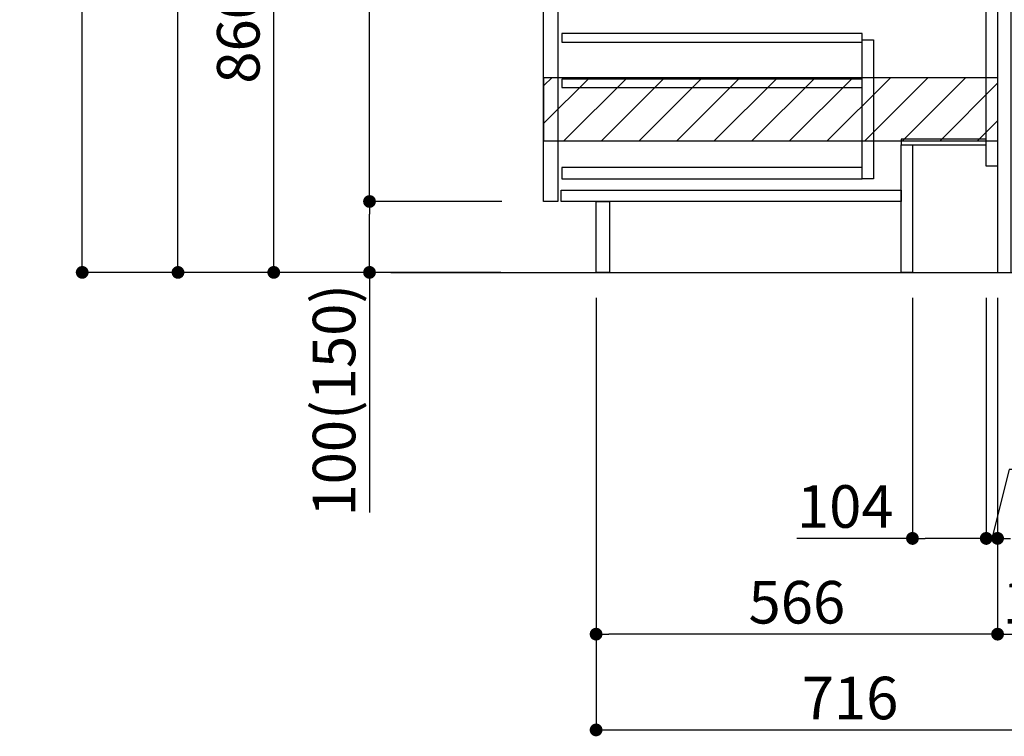
# Model space of a CAD drawing. Extents: x 55896 to 82369, y -13 to 8857.
# Drawn here: x 75470 to 76858, y 1513 to 2524 of the extents above; entities that cross this region are included whole.
import ezdxf

# ---------------------------------------------------------------- set-up
doc = ezdxf.new("R2010")
doc.units = 0
doc.header["$LTSCALE"] = 50
doc.header["$MEASUREMENT"] = 0
doc.linetypes.add('HIDDEN', pattern=[0.375, 0.25, -0.125])
doc.layers.get('0').update_dxf_attribs({"linetype": 'CONTINUOUS'})
doc.layers.get('DEFPOINTS').update_dxf_attribs({"color": 146, "linetype": 'CONTINUOUS'})
for name, color, linetype in [('111-壁仕上', 3, 'CONTINUOUS'), ('121-キャビネット（中）', 253, 'HIDDEN'), ('122-扉', 6, 'CONTINUOUS'), ('166-寸法B', 11, 'CONTINUOUS'), ('180-補助', 161, 'CONTINUOUS')]:
    doc.layers.add(name, color=color, linetype=linetype)
doc.styles.add('KH001', font='txt')
doc.dimstyles.new('KH1xx030', dxfattribs={"dimscale": 30, "dimtxt": 2, "dimasz": 0.6, "dimexe": 0.3, "dimexo": 1.2, "dimgap": 0.5, "dimtad": 3, "dimdec": 1, "dimdsep": 46, "dimlunit": 6, "dimtxsty": 'KH001', "dimblk": 'DOT', "dimcen": 1, "dimdle": 1, "dimclrd": 256, "dimclre": 256, "dimclrt": 256, "dimadec": 0, "dimazin": 0, "dimtfac": 1, "dimtdec": 1, "dimtix": 1, "dimtmove": 2, "dimatfit": 3, "dimldrblk": 'CLOSEDBLANK', "dimfxl": 1, "dimtolj": 1, "dimtzin": 0, "dimlwd": -1, "dimlwe": -1, "dimarcsym": 0})

# ---------------------------------------------------------------- blocks, each defined once
blk = doc.blocks.new('_Dot')
at = {"color": 0, "linetype": 'ByBlock', "lineweight": -2}
blk.add_line((-0.5, 0), (-1, 0), dxfattribs=at)
at = {"color": 0, "linetype": 'ByBlock', "const_width": 0.5}
blk.add_lwpolyline([(-0.25, 0, 1), (0.25, 0, 1)], format="xyb", close=True, dxfattribs=at)
blk = doc.blocks.new('*D160')
at = {"layer": '166-寸法B', "transparency": 16777216}
for p, q in [((76848.2, 2131.5), (76848.2, 1648.5)), ((76998.2, 1721.2), (76998.2, 1648.5)), ((76866.2, 1657.5), (76980.2, 1657.5))]:
    blk.add_line(p, q, dxfattribs=at)
at = {"layer": 'DEFPOINTS', "color": 0, "transparency": 16777216}
for p in [(76848.2, 2167.5), (76998.2, 1757.2), (76998.2, 1657.5)]:
    blk.add_point(p, dxfattribs=at)
at = {"layer": '166-寸法B', "transparency": 16777216, "xscale": 18, "yscale": 18, "zscale": 18, "rotation": 180}
blk.add_blockref('_Dot', (76848.2, 1657.5), dxfattribs=at)
at = {"layer": '166-寸法B', "transparency": 16777216, "xscale": 18, "yscale": 18, "zscale": 18}
blk.add_blockref('_Dot', (76998.2, 1657.5), dxfattribs=at)
at = {"layer": '166-寸法B', "transparency": 16777216, "insert": (76923.2, 1702.5), "char_height": 60, "attachment_point": 5, "style": 'KH001'}
blk.add_mtext('\\A1;150', dxfattribs=at)
blk = doc.blocks.new('_ClosedBlank')
at = {"color": 0, "linetype": 'ByBlock', "lineweight": -2}
for p, q in [((-1, 0.167), (0, 0)), ((-1, 0.167), (-1, -0.167)), ((0, 0), (-1, -0.167))]:
    blk.add_line(p, q, dxfattribs=at)
blk = doc.blocks.new('*D161')
at = {"layer": '166-寸法B', "transparency": 16777216}
for p, q in [((76282.2, 2131.5), (76282.2, 1648.5)), ((76848.2, 2131.5), (76848.2, 1648.5)), ((76830.2, 1657.5), (76300.2, 1657.5))]:
    blk.add_line(p, q, dxfattribs=at)
at = {"layer": 'DEFPOINTS', "color": 0, "transparency": 16777216}
for p in [(76282.2, 2167.5), (76848.2, 2167.5), (76282.2, 1657.5)]:
    blk.add_point(p, dxfattribs=at)
at = {"layer": '166-寸法B', "transparency": 16777216, "xscale": 18, "yscale": 18, "zscale": 18, "rotation": 180}
blk.add_blockref('_Dot', (76282.2, 1657.5), dxfattribs=at)
at = {"layer": '166-寸法B', "transparency": 16777216, "xscale": 18, "yscale": 18, "zscale": 18}
blk.add_blockref('_Dot', (76848.2, 1657.5), dxfattribs=at)
at = {"layer": '166-寸法B', "transparency": 16777216, "insert": (76565.2, 1702.5), "char_height": 60, "attachment_point": 5, "style": 'KH001'}
blk.add_mtext('\\A1;566', dxfattribs=at)
blk = doc.blocks.new('*D162')
at = {"layer": '166-寸法B', "transparency": 16777216}
for p, q in [((76282.2, 2131.5), (76282.2, 1513.5)), ((76998.2, 1685.2), (76998.2, 1513.5)), ((76300.2, 1522.5), (76980.2, 1522.5))]:
    blk.add_line(p, q, dxfattribs=at)
at = {"layer": 'DEFPOINTS', "color": 0, "transparency": 16777216}
for p in [(76282.2, 2167.5), (76998.2, 1721.2), (76998.2, 1522.5)]:
    blk.add_point(p, dxfattribs=at)
at = {"layer": '166-寸法B', "transparency": 16777216, "xscale": 18, "yscale": 18, "zscale": 18, "rotation": 180}
blk.add_blockref('_Dot', (76282.2, 1522.5), dxfattribs=at)
at = {"layer": '166-寸法B', "transparency": 16777216, "xscale": 18, "yscale": 18, "zscale": 18}
blk.add_blockref('_Dot', (76998.2, 1522.5), dxfattribs=at)
at = {"layer": '166-寸法B', "transparency": 16777216, "insert": (76640.2, 1567.5), "char_height": 60, "attachment_point": 5, "style": 'KH001'}
blk.add_mtext('\\A1;716', dxfattribs=at)
blk = doc.blocks.new('*D163')
at = {"layer": '166-寸法B', "transparency": 16777216}
for p, q in [((76147.6, 3027.5), (75818.8, 3027.5)), ((75827.8, 2185.5), (75827.8, 3009.5)), ((76148.1, 2167.5), (75818.8, 2167.5))]:
    blk.add_line(p, q, dxfattribs=at)
at = {"layer": 'DEFPOINTS', "color": 0, "transparency": 16777216}
for p in [(75827.8, 3027.5), (76183.6, 3027.5), (76184.1, 2167.5)]:
    blk.add_point(p, dxfattribs=at)
at = {"layer": '166-寸法B', "transparency": 16777216, "xscale": 18, "yscale": 18, "zscale": 18}
for p, rotation in [((75827.8, 3027.5), 90), ((75827.8, 2167.5), 270)]:
    blk.add_blockref('_Dot', p, dxfattribs=dict(at, rotation=rotation))
at = {"layer": '166-寸法B', "transparency": 16777216, "insert": (75777.8, 2597.5), "char_height": 60, "attachment_point": 5, "rotation": 90, "style": 'KH001'}
blk.add_mtext('\\A1;860(910)', dxfattribs=at)
blk = doc.blocks.new('*D166')
at = {"layer": '166-寸法B', "transparency": 16777216}
for p, q in [((76132.1, 4567.5), (75548.8, 4567.5)), ((75557.8, 2185.5), (75557.8, 4549.5)), ((76148.1, 2167.5), (75548.8, 2167.5))]:
    blk.add_line(p, q, dxfattribs=at)
at = {"layer": 'DEFPOINTS', "color": 0, "transparency": 16777216}
for p in [(75557.8, 4567.5), (76168.1, 4567.5), (76184.1, 2167.5)]:
    blk.add_point(p, dxfattribs=at)
at = {"layer": '166-寸法B', "transparency": 16777216, "xscale": 18, "yscale": 18, "zscale": 18}
for p, rotation in [((75557.8, 4567.5), 90), ((75557.8, 2167.5), 270)]:
    blk.add_blockref('_Dot', p, dxfattribs=dict(at, rotation=rotation))
at = {"layer": '166-寸法B', "transparency": 16777216, "insert": (75509, 3367.5), "char_height": 60, "attachment_point": 5, "rotation": 90, "style": 'KH001'}
blk.add_mtext('\\A1;2,400', dxfattribs=at)
blk = doc.blocks.new('*D167')
at = {"layer": '166-寸法B', "transparency": 16777216}
for p, q in [((76048.2, 3867.5), (75683.8, 3867.5)), ((75692.8, 2185.5), (75692.8, 3849.5)), ((76148.1, 2167.5), (75683.8, 2167.5))]:
    blk.add_line(p, q, dxfattribs=at)
at = {"layer": 'DEFPOINTS', "color": 0, "transparency": 16777216}
for p in [(75692.8, 3867.5), (76084.2, 3867.5), (76184.1, 2167.5)]:
    blk.add_point(p, dxfattribs=at)
at = {"layer": '166-寸法B', "transparency": 16777216, "xscale": 18, "yscale": 18, "zscale": 18}
for p, rotation in [((75692.8, 3867.5), 90), ((75692.8, 2167.5), 270)]:
    blk.add_blockref('_Dot', p, dxfattribs=dict(at, rotation=rotation))
at = {"layer": '166-寸法B', "transparency": 16777216, "insert": (75644, 3017.5), "char_height": 60, "attachment_point": 5, "rotation": 90, "style": 'KH001'}
blk.add_mtext('\\A1;1,700', dxfattribs=at)
blk = doc.blocks.new('*D168')
at = {"layer": '166-寸法B', "transparency": 16777216}
for p, q in [((76149.2, 2267.5), (75953.8, 2267.5)), ((75962.8, 2185.5), (75962.8, 2249.5)), ((76148.1, 2167.5), (75953.8, 2167.5)), ((75962.8, 2167.5), (75962.8, 1829.1))]:
    blk.add_line(p, q, dxfattribs=at)
at = {"layer": 'DEFPOINTS', "color": 0, "transparency": 16777216}
for p in [(75962.8, 2267.5), (76185.2, 2267.5), (76184.1, 2167.5)]:
    blk.add_point(p, dxfattribs=at)
at = {"layer": '166-寸法B', "transparency": 16777216, "xscale": 18, "yscale": 18, "zscale": 18}
for p, rotation in [((75962.8, 2267.5), 90), ((75962.8, 2167.5), 270)]:
    blk.add_blockref('_Dot', p, dxfattribs=dict(at, rotation=rotation))
at = {"layer": '166-寸法B', "transparency": 16777216, "insert": (75912.8, 1987.2), "char_height": 60, "attachment_point": 5, "rotation": 90, "style": 'KH001'}
blk.add_mtext('\\A1;100(150)', dxfattribs=at)
blk = doc.blocks.new('*D169')
at = {"layer": '166-寸法B', "transparency": 16777216}
for p, q in [((76147.6, 2987.5), (75953.8, 2987.5)), ((75962.8, 2285.5), (75962.8, 2969.5)), ((76149.2, 2267.5), (75953.8, 2267.5))]:
    blk.add_line(p, q, dxfattribs=at)
at = {"layer": 'DEFPOINTS', "color": 0, "transparency": 16777216}
for p in [(75962.8, 2987.5), (76183.6, 2987.5), (76185.2, 2267.5)]:
    blk.add_point(p, dxfattribs=at)
at = {"layer": '166-寸法B', "transparency": 16777216, "xscale": 18, "yscale": 18, "zscale": 18}
for p, rotation in [((75962.8, 2987.5), 90), ((75962.8, 2267.5), 270)]:
    blk.add_blockref('_Dot', p, dxfattribs=dict(at, rotation=rotation))
at = {"layer": '166-寸法B', "transparency": 16777216, "insert": (75917.8, 2627.5), "char_height": 60, "attachment_point": 5, "rotation": 90, "style": 'KH001'}
blk.add_mtext('\\A1;720', dxfattribs=at)
blk = doc.blocks.new('*D194')
at = {"layer": '166-寸法B', "transparency": 16777216}
for p, q in [((77156.7, 2355.5), (77156.7, 2708)), ((76884.2, 2355.5), (77165.7, 2355.5)), ((77156.7, 2185.5), (77156.7, 2337.5)), ((76884.2, 2167.5), (77165.7, 2167.5))]:
    blk.add_line(p, q, dxfattribs=at)
at = {"layer": 'DEFPOINTS', "color": 0, "transparency": 16777216}
for p in [(76848.2, 2355.5), (77156.7, 2355.5), (76848.2, 2167.5)]:
    blk.add_point(p, dxfattribs=at)
at = {"layer": '166-寸法B', "transparency": 16777216, "xscale": 18, "yscale": 18, "zscale": 18}
for p, rotation in [((77156.7, 2355.5), 90), ((77156.7, 2167.5), 270)]:
    blk.add_blockref('_Dot', p, dxfattribs=dict(at, rotation=rotation))
at = {"layer": '166-寸法B', "transparency": 16777216, "insert": (77106.7, 2549.9), "char_height": 60, "attachment_point": 5, "rotation": 90, "style": 'KH001'}
blk.add_mtext('\\A1;188(238)', dxfattribs=at)
blk = doc.blocks.new('*D195')
at = {"layer": '166-寸法B', "transparency": 16777216}
for p, q in [((76728.2, 2131.5), (76728.2, 1783.5)), ((76832.2, 2131.5), (76832.2, 1783.5)), ((76728.2, 1792.5), (76565.2, 1792.5)), ((76814.2, 1792.5), (76746.2, 1792.5))]:
    blk.add_line(p, q, dxfattribs=at)
at = {"layer": 'DEFPOINTS', "color": 0, "transparency": 16777216}
for p in [(76728.2, 2167.5), (76832.2, 2167.5), (76728.2, 1792.5)]:
    blk.add_point(p, dxfattribs=at)
at = {"layer": '166-寸法B', "transparency": 16777216, "xscale": 18, "yscale": 18, "zscale": 18, "rotation": 180}
blk.add_blockref('_Dot', (76728.2, 1792.5), dxfattribs=at)
at = {"layer": '166-寸法B', "transparency": 16777216, "xscale": 18, "yscale": 18, "zscale": 18}
blk.add_blockref('_Dot', (76832.2, 1792.5), dxfattribs=at)
at = {"layer": '166-寸法B', "transparency": 16777216, "insert": (76633.5, 1837.5), "char_height": 60, "attachment_point": 5, "style": 'KH001'}
blk.add_mtext('\\A1;104', dxfattribs=at)
blk = doc.blocks.new('*D196')
at = {"layer": '166-寸法B', "transparency": 16777216}
for p, q in [((76832.2, 2131.5), (76832.2, 1783.5)), ((76848.2, 2131.5), (76848.2, 1783.5)), ((76864.4, 1889.7), (76840.2, 1792.5)), ((76960.5, 1889.7), (76864.4, 1889.7)), ((76814.2, 1792.5), (76796.2, 1792.5)), ((76832.2, 1792.5), (76848.2, 1792.5))]:
    blk.add_line(p, q, dxfattribs=at)
at = {"layer": 'DEFPOINTS', "color": 0, "transparency": 16777216}
for p in [(76832.2, 2167.5), (76848.2, 2167.5), (76848.2, 1792.5)]:
    blk.add_point(p, dxfattribs=at)
at = {"layer": '166-寸法B', "transparency": 16777216, "xscale": 18, "yscale": 18, "zscale": 18}
blk.add_blockref('_Dot', (76832.2, 1792.5), dxfattribs=at)
at = {"layer": '166-寸法B', "transparency": 16777216, "xscale": 18, "yscale": 18, "zscale": 18, "rotation": 180}
blk.add_blockref('_Dot', (76848.2, 1792.5), dxfattribs=at)
at = {"layer": '166-寸法B', "transparency": 16777216, "insert": (76912.4, 1934.7), "char_height": 60, "attachment_point": 5, "style": 'KH001'}
blk.add_mtext('\\A1;16', dxfattribs=at)

msp = doc.modelspace()

# ---------------------------------------------------------------- hatches: boundary and pattern name
at = {"layer": '180-補助'}
h = msp.add_hatch(dxfattribs=at)
h.set_pattern_fill('ANSI31', color=13, scale=300, style=0)
h.set_pattern_definition([(45, (-418378.776, 2270.253), (-26.5165043, 26.5165043), [])])
h.paths.add_polyline_path([(76208.67, 2442.49), (76848.18, 2442.49), (76848.18, 2352.49), (76208.67, 2352.49)])

# ---------------------------------------------------------------- linework, layer by layer
at = {"layer": '111-壁仕上', "ltscale": 2}
msp.add_line((75992.88, 2167.49), (77265.57, 2167.49), dxfattribs=at)
at = {"layer": '121-キャビネット（中）', "linetype": 'Continuous'}
for points in [[(76208.18, 2800.49), (76228.18, 2800.49), (76228.18, 2267.49), (76208.18, 2267.49)], [(76657.18, 2495.49), (76673.18, 2495.49), (76673.18, 2299.49), (76657.18, 2299.49)], [(76657.18, 2315.49), (76233.68, 2315.49), (76233.68, 2299.49), (76657.18, 2299.49)]]:
    msp.add_lwpolyline(points, close=True, dxfattribs=at)
at = {"layer": '122-扉', "color": 253}
for points in [[(76832.18, 2987.49), (76848.18, 2987.49), (76848.18, 2317.49), (76832.18, 2317.49)], [(76848.18, 2167.49), (76867.18, 2167.49), (76867.18, 2987.49), (76848.18, 2987.49)], [(76712.18, 2355.49), (76712.18, 2347.49), (76832.18, 2347.49), (76832.18, 2355.49)], [(76712.18, 2347.49), (76728.18, 2347.49), (76728.18, 2167.49), (76712.18, 2167.49)], [(76282.18, 2267.49), (76301.18, 2267.49), (76301.18, 2167.49), (76282.18, 2167.49)]]:
    msp.add_lwpolyline(points, close=True, dxfattribs=at)
at = {"layer": '122-扉', "color": 253, "linetype": 'Continuous'}
for points in [[(76233.68, 2492.09), (76657.18, 2492.09), (76657.18, 2504.09), (76233.68, 2504.09)], [(76233.68, 2428.09), (76657.18, 2428.09), (76657.18, 2440.09), (76233.68, 2440.09)], [(76233.18, 2283.49), (76712.18, 2283.49), (76712.18, 2267.49), (76233.18, 2267.49)]]:
    msp.add_lwpolyline(points, close=True, dxfattribs=at)
at = {"layer": '180-補助', "color": 13}
msp.add_lwpolyline([(76208.67, 2442.49), (76848.18, 2442.49), (76848.18, 2352.49), (76208.67, 2352.49)], close=True, dxfattribs=at)

# ---------------------------------------------------------------- dimensions: what is measured, and where the dimension line sits
at = {"layer": '166-寸法B'}
for base, p1, p2, picture, middle in [((75557.82, 4567.49), (76184.12, 2167.49), (76168.12, 4567.49), '*D166', (75509.01, 3367.49)), ((75692.82, 3867.49), (76184.12, 2167.49), (76084.15, 3867.49), '*D167', (75644.01, 3017.49)), ((75962.82, 2987.49), (76185.22, 2267.49), (76183.59, 2987.49), '*D169', (75917.82, 2627.49))]:
    dim = msp.add_linear_dim(base=base, p1=p1, p2=p2, angle=90, dimstyle='KH1xx030', dxfattribs=at)
    dim.commit()
    dim.dimension.update_dxf_attribs({"geometry": picture, "text_midpoint": middle})
dim = msp.add_linear_dim(base=(75827.82, 3027.49), p1=(76184.12, 2167.49), p2=(76183.59, 3027.49), angle=90, dimstyle='KH1xx030', override={"dimpost": '(910)'}, dxfattribs=at)
dim.commit()
dim.dimension.update_dxf_attribs({"geometry": '*D163', "text_midpoint": (75777.81, 2597.49)})
for base, p1, p2, override, picture, middle in [((77156.72, 2355.49), (76848.18, 2167.49), (76848.18, 2355.49), {"dimpost": '(238)', "dimtmove": 1}, '*D194', (77179.38, 2549.92)), ((75962.82, 2267.49), (76184.12, 2167.49), (76185.22, 2267.49), {"dimpost": '(150)', "dimtmove": 1}, '*D168', (76003.89, 1987.16))]:
    dim = msp.add_linear_dim(base=base, p1=p1, p2=p2, angle=90, dimstyle='KH1xx030', override=override, dxfattribs=at)
    dim.commit()
    dim.dimension.update_dxf_attribs({"geometry": picture, "text_midpoint": middle, "dimtype": 128})
for base, p1, p2, picture, middle in [((76282.18, 1657.49), (76848.18, 2167.49), (76282.18, 2167.49), '*D161', (76565.18, 1702.49)), ((76998.18, 1522.49), (76282.18, 2167.49), (76998.18, 1721.17), '*D162', (76640.18, 1567.49)), ((76998.18, 1657.49), (76848.18, 2167.49), (76998.18, 1757.17), '*D160', (76923.18, 1702.49))]:
    dim = msp.add_linear_dim(base=base, p1=p1, p2=p2, dimstyle='KH1xx030', dxfattribs=at)
    dim.commit()
    dim.dimension.update_dxf_attribs({"geometry": picture, "text_midpoint": middle})
for base, p2, picture, middle in [((76728.18, 1792.49), (76728.18, 2167.49), '*D195', (76633.54, 1786)), ((76848.18, 1792.49), (76848.18, 2167.49), '*D196', (76879.41, 1889.74))]:
    dim = msp.add_linear_dim(base=base, p1=(76832.18, 2167.49), p2=p2, dimstyle='KH1xx030', override={"dimtmove": 1}, dxfattribs=at)
    dim.commit()
    dim.dimension.update_dxf_attribs({"geometry": picture, "text_midpoint": middle, "dimtype": 128})

doc.saveas('drawing.dxf')
